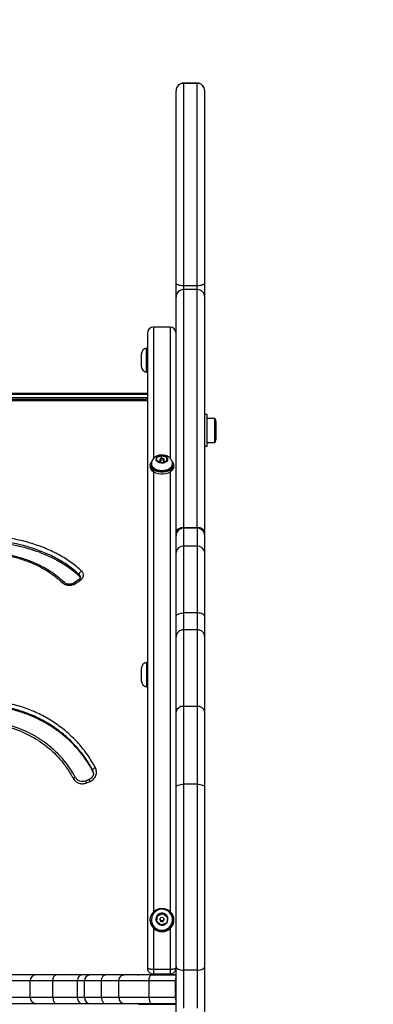
# Model space of a CAD drawing. Units: millimetres. Extents: x 60 to 4287, y 380 to 4580.
# Drawn here: x 2665 to 2899, y 2470 to 3122 of the extents above; entities that cross this region are included whole.
import ezdxf

# ---------------------------------------------------------------- set-up
doc = ezdxf.new("R2010")
doc.units = ezdxf.units.MM

msp = doc.modelspace()

# ---------------------------------------------------------------- linework, layer by layer
at = {"linetype": 'Continuous', "lineweight": 25, "ltscale": 20}
for p, q in [((2773.25, 3079.94), (2773.25, 3079.76)), ((2782.25, 3079.94), (2773.25, 3079.94)), ((2773.25, 3079.76), (2773.25, 2945.65)), ((2782.25, 3079.76), (2773.25, 3079.76)), ((2782.25, 3079.76), (2782.25, 3079.94)), ((2782.25, 2945.65), (2782.25, 3079.76)), ((2782.25, 2945.65), (2773.25, 2945.65)), ((2773.25, 2945.65), (2773.25, 2943.24)), ((2782.25, 2943.24), (2773.25, 2943.24)), ((2773.25, 2943.24), (2773.25, 2785.63)), ((2782.25, 2943.24), (2782.25, 2945.65)), ((2782.25, 2785.63), (2782.25, 2943.24)), ((2764.25, 2918.44), (2753.25, 2918.44)), ((2753.25, 2918.44), (2753.25, 2831.26)), ((2764.25, 2918.44), (2764.25, 2831.63)), ((2749.25, 2904.44), (2748.75, 2904.44)), ((2748.75, 2896.44), (2748.75, 2904.44)), ((2745.25, 2900.44), (2745.25, 2896.44)), ((2745.25, 2896.44), (2745.25, 2892.44)), ((2748.75, 2888.44), (2748.75, 2896.44)), ((2748.75, 2888.44), (2749.25, 2888.44)), ((2749.25, 2874.45), (1597.94, 2874.45)), ((2749.25, 2873.85), (1597.94, 2873.85)), ((2749.25, 2871.49), (1597.94, 2871.49)), ((2749.25, 2870.5), (1597.94, 2870.5)), ((2749.25, 2870.32), (1597.94, 2870.32)), ((2749.25, 2869.5), (1597.94, 2869.5)), ((2788.85, 2860.44), (2787.25, 2860.44)), ((2788.85, 2839.45), (2788.85, 2860.44)), ((2793.85, 2857.84), (2788.85, 2857.84)), ((2793.85, 2845.81), (2793.85, 2857.84)), ((2794.85, 2847.33), (2794.85, 2854.94)), ((2793.85, 2842.04), (2793.85, 2845.81)), ((2794.85, 2844.94), (2794.85, 2847.33)), ((2787.25, 2839.44), (2788.85, 2839.44)), ((2788.85, 2842.04), (2793.85, 2842.04)), ((2755.3, 2831.96), (2758.57, 2833.38)), ((2755.65, 2829.51), (2755.3, 2831.96)), ((2757.68, 2829.84), (2756.42, 2829.29)), ((2757.68, 2830.93), (2757.68, 2828.94)), ((2758.57, 2831.66), (2758.57, 2833.38)), ((2758.57, 2833.38), (2762.2, 2832.34)), ((2762.55, 2829.89), (2759.28, 2828.48)), ((2760.18, 2828.87), (2760.18, 2830.93)), ((2761.43, 2829.41), (2760.18, 2829.76)), ((2762.2, 2829.74), (2762.2, 2832.34)), ((2762.2, 2832.34), (2762.55, 2829.89)), ((2751.18, 2826.98), (2751.18, 2825.8)), ((2751.93, 2827.77), (2751.93, 2826.98)), ((2759.28, 2828.48), (2755.65, 2829.51)), ((2765.93, 2826.98), (2765.93, 2827.77)), ((2766.68, 2825.8), (2766.68, 2826.98)), ((2753.25, 2822.56), (2753.25, 2531.08)), ((2764.25, 2822.34), (2764.25, 2531.44)), ((2773.25, 2785.63), (2782.25, 2785.63)), ((2773.25, 2785.63), (2773.25, 2785.24)), ((2782.25, 2785.24), (2773.25, 2785.24)), ((2773.25, 2785.24), (2773.25, 2773.34)), ((2782.25, 2785.63), (2782.25, 2785.24)), ((2782.25, 2785.24), (2782.25, 2773.34)), ((2768.25, 2780.44), (2768.25, 2782.33)), ((2787.25, 2780.44), (2787.25, 2782.33)), ((2773.25, 2773.34), (2773.25, 2729.09)), ((2782.25, 2773.34), (2773.25, 2773.34)), ((2782.25, 2773.34), (2782.25, 2729.09)), ((2704.15, 2753.46), (2704.15, 2754.52)), ((2703.92, 2751.15), (2700.57, 2748.91)), ((2701.68, 2748.59), (2705.01, 2750.84)), ((2773.25, 2729.09), (2773.25, 2717.9)), ((2782.25, 2729.09), (2773.25, 2729.09)), ((2782.25, 2729.09), (2782.25, 2717.9)), ((2773.25, 2717.9), (2773.25, 2667.2)), ((2782.25, 2717.9), (2773.25, 2717.9)), ((2782.25, 2717.9), (2782.25, 2667.2)), ((2749.25, 2696.19), (2748.75, 2696.19)), ((2748.75, 2696.19), (2748.75, 2680.19)), ((2745.25, 2692.19), (2745.25, 2688.19)), ((2745.25, 2688.19), (2745.25, 2684.19)), ((2748.75, 2680.19), (2749.25, 2680.19)), ((2773.25, 2667.2), (2773.25, 2615.68)), ((2782.25, 2667.2), (2773.25, 2667.2)), ((2782.25, 2667.2), (2782.25, 2615.68)), ((2713.02, 2624.59), (2713.02, 2625.15)), ((2713.55, 2623.29), (2713.02, 2625.15)), ((2713.52, 2623.08), (2713.55, 2623.29)), ((2710.6, 2618.73), (2708.32, 2617.78)), ((2709.07, 2616.58), (2711.35, 2617.54)), ((2773.25, 2615.68), (2773.25, 2492.55)), ((2782.25, 2615.68), (2773.25, 2615.68)), ((2782.25, 2615.68), (2782.25, 2492.55)), ((2755.76, 2528.79), (2759.45, 2530.3)), ((2759.45, 2529.89), (2755.76, 2528.37)), ((2759.45, 2530.3), (2762.62, 2527.88)), ((2759.45, 2529.89), (2759.45, 2530.3)), ((2762.57, 2527.5), (2759.45, 2529.89)), ((2751.18, 2525.84), (2751.18, 2525.68)), ((2751.93, 2525.94), (2751.93, 2525.84)), ((2755.23, 2524.84), (2755.76, 2528.79)), ((2758.4, 2522.42), (2755.23, 2524.84)), ((2755.76, 2528.37), (2755.28, 2524.81)), ((2755.76, 2528.79), (2755.76, 2528.37)), ((2757.68, 2526.36), (2757.68, 2525.94)), ((2762.1, 2523.93), (2758.4, 2522.42)), ((2760.18, 2525.94), (2760.18, 2526.36)), ((2762.62, 2527.88), (2762.1, 2523.93)), ((2765.93, 2525.84), (2765.93, 2525.94)), ((2766.68, 2525.68), (2766.68, 2525.84)), ((2753.25, 2520.44), (2753.25, 2493.03)), ((2764.25, 2520.08), (2764.25, 2493.03)), ((2749.25, 2493.94), (2749.25, 2493.94)), ((2749.25, 2493.94), (2749.25, 2493.93)), ((2764.25, 2493.03), (2753.25, 2493.03)), ((2768.25, 2493.94), (2768.25, 2493.94)), ((2768.25, 2493.93), (2768.25, 2493.94)), ((2782.25, 2492.55), (2773.25, 2492.55)), ((2773.25, 2492.55), (2773.25, 2467.33)), ((2782.25, 2492.55), (2782.25, 2467.33)), ((2671.78, 2485.44), (2657.06, 2485.44)), ((2686.75, 2485.44), (2671.78, 2485.44)), ((2671.78, 2474.44), (2671.78, 2485.44)), ((2686.75, 2474.44), (2686.75, 2485.44)), ((2702.99, 2485.44), (2686.75, 2485.44)), ((2707.65, 2485.44), (2702.99, 2485.44)), ((2702.99, 2474.44), (2702.99, 2485.44)), ((2718.93, 2485.44), (2707.65, 2485.44)), ((2707.65, 2474.44), (2707.65, 2485.44)), ((2730.46, 2485.44), (2718.93, 2485.44)), ((2718.93, 2474.44), (2718.93, 2485.44)), ((2750.44, 2485.44), (2730.46, 2485.44)), ((2730.46, 2474.44), (2730.46, 2485.44)), ((2742.63, 2489.44), (2743.44, 2489.53)), ((2743.44, 2489.76), (2768.25, 2489.76)), ((2743.44, 2489.53), (2743.44, 2489.76)), ((2767.84, 2485.44), (2750.44, 2485.44)), ((2750.44, 2474.44), (2750.44, 2485.44)), ((2764.25, 2489.94), (2753.25, 2489.94)), ((2767.84, 2485.44), (2768.25, 2485.44)), ((2767.84, 2474.44), (2767.84, 2485.44)), ((2671.78, 2474.44), (2657.06, 2474.44)), ((2686.75, 2474.44), (2671.78, 2474.44)), ((2702.99, 2474.44), (2686.75, 2474.44)), ((2707.65, 2474.44), (2702.99, 2474.44)), ((2718.93, 2474.44), (2707.65, 2474.44)), ((2730.46, 2474.44), (2718.93, 2474.44)), ((2750.44, 2474.44), (2730.46, 2474.44)), ((2767.84, 2474.44), (2750.44, 2474.44)), ((2768.25, 2474.44), (2767.84, 2474.44)), ((2743.44, 2470.36), (2742.93, 2470.44)), ((2743.44, 2470.36), (2743.44, 2470.13)), ((2743.44, 2470.13), (2768.25, 2470.13)), ((2753.25, 2469.94), (2764.25, 2469.94))]:
    msp.add_line(p, q, dxfattribs=at)
at = {"linetype": 'Continuous', "lineweight": 25, "ltscale": 20, "flags": 128}
for points in [[(2773.25, 2945.65), (2772.27, 2945.69), (2771.33, 2945.82), (2770.47, 2946.03), (2769.71, 2946.31), (2769.09, 2946.65), (2768.63, 2947.05), (2768.34, 2947.47), (2768.25, 2947.92)], [(2787.25, 2947.92), (2787.15, 2947.47), (2786.86, 2947.05), (2786.4, 2946.65), (2785.78, 2946.31), (2785.02, 2946.03), (2784.16, 2945.82), (2783.22, 2945.69), (2782.25, 2945.65)], [(2758.93, 2831.7), (2759.4, 2831.64), (2759.81, 2831.47), (2760.08, 2831.22), (2760.18, 2830.93), (2760.08, 2830.63), (2759.81, 2830.39), (2759.4, 2830.22), (2758.93, 2830.16), (2758.45, 2830.22), (2758.04, 2830.39), (2757.77, 2830.63), (2757.68, 2830.93), (2757.77, 2831.22), (2758.04, 2831.47), (2758.45, 2831.64), (2758.93, 2831.7)], [(2766.68, 2825.8), (2766.57, 2825.03), (2766.13, 2824.04), (2765.34, 2823.13), (2764.26, 2822.34), (2762.92, 2821.72), (2761.4, 2821.29), (2759.76, 2821.07), (2758.09, 2821.07), (2756.45, 2821.29), (2754.93, 2821.72), (2753.6, 2822.34), (2752.51, 2823.13), (2751.73, 2824.04), (2751.28, 2825.03), (2751.18, 2825.8)], [(2765.85, 2829.12), (2766.39, 2828.26), (2766.66, 2827.24), (2766.57, 2826.21), (2766.13, 2825.22), (2765.34, 2824.31), (2764.26, 2823.53), (2762.92, 2822.9), (2761.4, 2822.47), (2759.76, 2822.25), (2758.09, 2822.25), (2756.45, 2822.47), (2754.93, 2822.9), (2753.6, 2823.53), (2752.51, 2824.31), (2751.73, 2825.22), (2751.28, 2826.21), (2751.19, 2827.24), (2751.46, 2828.26), (2752.08, 2829.22), (2752.15, 2829.3)], [(2751.93, 2827.76), (2752.1, 2826.82), (2752.62, 2825.91), (2753.45, 2825.09), (2754.56, 2824.41), (2755.89, 2823.9), (2757.37, 2823.58), (2758.93, 2823.47)], [(2751.93, 2826.98), (2752.1, 2826.03), (2752.62, 2825.12), (2753.45, 2824.3), (2754.56, 2823.62), (2755.89, 2823.11), (2757.37, 2822.79), (2758.93, 2822.68), (2760.48, 2822.79), (2761.96, 2823.11), (2763.29, 2823.62), (2764.4, 2824.3), (2765.23, 2825.12), (2765.75, 2826.03), (2765.93, 2826.98)], [(2758.93, 2823.47), (2760.48, 2823.58), (2761.96, 2823.9), (2763.29, 2824.41), (2764.4, 2825.09), (2765.23, 2825.91), (2765.75, 2826.82), (2765.93, 2827.77), (2765.93, 2827.78)], [(2773.25, 2785.63), (2772.27, 2785.56), (2771.33, 2785.38), (2770.47, 2785.07), (2769.71, 2784.66), (2769.09, 2784.16), (2768.63, 2783.59), (2768.34, 2782.97), (2768.25, 2782.33)], [(2787.25, 2782.33), (2787.15, 2782.97), (2786.86, 2783.59), (2786.4, 2784.16), (2785.78, 2784.66), (2785.02, 2785.07), (2784.16, 2785.38), (2783.22, 2785.56), (2782.25, 2785.63)], [(2768.25, 2726.58), (2768.34, 2727.07), (2768.63, 2727.54), (2769.09, 2727.97), (2769.71, 2728.35), (2770.47, 2728.67), (2771.33, 2728.9), (2772.27, 2729.04), (2773.25, 2729.09)], [(2787.25, 2726.58), (2787.15, 2727.07), (2786.86, 2727.54), (2786.4, 2727.97), (2785.78, 2728.35), (2785.02, 2728.67), (2784.16, 2728.9), (2783.22, 2729.04), (2782.25, 2729.09)], [(2768.25, 2613.87), (2768.34, 2614.23), (2768.63, 2614.56), (2769.09, 2614.88), (2769.71, 2615.15), (2770.47, 2615.38), (2771.33, 2615.54), (2772.27, 2615.64), (2773.25, 2615.68)], [(2782.25, 2615.68), (2783.22, 2615.64), (2784.16, 2615.54), (2785.02, 2615.38), (2785.78, 2615.15), (2786.4, 2614.88), (2786.86, 2614.56), (2787.15, 2614.23), (2787.25, 2613.87)], [(2768.25, 2495.07), (2768.34, 2494.58), (2768.63, 2494.11), (2769.09, 2493.67), (2769.71, 2493.29), (2770.47, 2492.98), (2771.33, 2492.75), (2772.27, 2492.6), (2773.25, 2492.55)], [(2782.25, 2492.55), (2783.22, 2492.6), (2784.16, 2492.75), (2785.02, 2492.98), (2785.78, 2493.29), (2786.4, 2493.67), (2786.86, 2494.11), (2787.15, 2494.58), (2787.25, 2495.07)]]:
    msp.add_lwpolyline(points, dxfattribs=at)
at = {"linetype": 'Continuous', "lineweight": 25, "ltscale": 400}
for centre, radius in [((2758.92, 2525.81), 7.74), ((2758.92, 2526.36), 1.25)]:
    msp.add_circle(centre, radius, dxfattribs=at)
for centre, radius, start, end in [((2786.94, 3079.94), 1500, 0, 90), ((2773.25, 3074.94), 5, 90, 180), ((2773.22, 3074.78), 4.98, 89.73019, 179.72763), ((2782.25, 3074.94), 5, 0, 90), ((2782.27, 3074.78), 4.98, 0.27237, 90.26981), ((2773.25, 2938.24), 5, 90, 180), ((2782.25, 2938.24), 5, 0, 90), ((2753.25, 2914.44), 4, 90, 180), ((2764.25, 2914.44), 4, 0, 90), ((2749.28, 2900.44), 4.04, 97.62815, 180), ((2749.28, 2892.44), 4.04, 180, 262.37185), ((2790.14, 2854.94), 4.7, 0, 38.05121), ((2790.14, 2844.94), 4.7, 321.94879, 0), ((2756.66, 2830.91), 1.72, 142.33866, 234.21022), ((2758.54, 2828.95), 4.43, 89.65301, 137.09375), ((2759.05, 2828.18), 5.22, 52.89144, 95.26806), ((2759.31, 2832.91), 4.43, 269.65301, 317.09375), ((2761.19, 2830.95), 1.72, 322.33866, 54.21022), ((2758.8, 2833.68), 5.22, 232.89144, 275.26806), ((2773.25, 2780.24), 5, 90, 180), ((2782.25, 2780.24), 5, 0, 90), ((2772.9, 2768.68), 4.67, 85.76601, 175.02233), ((2782.59, 2768.68), 4.67, 4.97767, 94.23399), ((2773.12, 2713.03), 4.88, 88.52211, 178.44162), ((2782.37, 2713.03), 4.88, 1.55838, 91.47789), ((2749.28, 2692.19), 4.04, 97.62815, 180), ((2749.28, 2684.19), 4.04, 180, 262.37185), ((2772.71, 2662.71), 4.52, 83.25036, 171.08126), ((2782.78, 2662.71), 4.52, 8.91874, 96.74964), ((2758.93, 2525.95), 6.99, 313.56288, 223.2654), ((2758.92, 2526.33), 4.01, 82.408, 142.19072), ((2758.93, 2526.34), 4, 22.60047, 82.52149), ((2758.93, 2525.71), 7.75, 180.23832, 359.76168), ((2758.93, 2525.87), 7, 180.23473, 359.76527), ((2758.89, 2526.36), 3.96, 142.22038, 202.51654), ((2758.92, 2526.38), 4, 202.60047, 262.52149), ((2758.93, 2525.95), 1.25, 180.21036, 359.78964), ((2758.93, 2526.39), 4.01, 262.408, 322.19072), ((2758.97, 2526.36), 3.96, 322.22038, 22.51654), ((2758.92, 2526), 7.02, 223.55699, 270.03368), ((2758.93, 2526), 7.02, 269.96964, 313.26291), ((2675.55, 2485.68), 3.78, 94.00474, 183.51046), ((2711.59, 2485.51), 3.94, 90.97746, 180.94519), ((2774.96, 2485.52), 7.11, 160.60818, 180.64259), ((2675.55, 2474.21), 3.78, 176.48954, 265.99526), ((2711.59, 2474.38), 3.94, 179.05481, 269.02254), ((2774.96, 2474.36), 7.11, 179.35741, 199.39182)]:
    msp.add_arc(centre, radius, start, end, dxfattribs=at)
at = {"linetype": 'Continuous', "lineweight": 25, "ltscale": 20}
for points, knots in [([(2768.25, 2947.92), (2768.25, 2949.75), (2768.25, 2953.47), (2768.25, 2959.34), (2768.25, 2965.53), (2768.25, 2972.03), (2768.25, 2978.8), (2768.25, 2985.78), (2768.25, 2992.92), (2768.25, 3000.16), (2768.25, 3007.42), (2768.25, 3014.61), (2768.25, 3021.66), (2768.25, 3028.49), (2768.25, 3035.01), (2768.25, 3041.17), (2768.25, 3046.9), (2768.25, 3052.15), (2768.25, 3056.88), (2768.25, 3061.06), (2768.25, 3064.7), (2768.25, 3067.77), (2768.25, 3070.3), (2768.25, 3072.3), (2768.25, 3073.83), (2768.25, 3074.48), (2768.25, 3074.8)], [0, 0, 0, 0, 0.036573, 0.07406, 0.112442, 0.152519, 0.19338, 0.234994, 0.277919, 0.321384, 0.365353, 0.410042, 0.454938, 0.5, 0.545059, 0.589955, 0.634647, 0.678613, 0.722079, 0.765006, 0.806617, 0.847478, 0.887558, 0.925937, 0.963425, 1, 1, 1, 1]), ([(2787.25, 2947.92), (2787.25, 2949.75), (2787.25, 2953.47), (2787.25, 2959.34), (2787.25, 2965.53), (2787.25, 2972.03), (2787.25, 2978.8), (2787.25, 2985.78), (2787.25, 2992.93), (2787.25, 3000.17), (2787.25, 3007.42), (2787.25, 3014.61), (2787.25, 3021.66), (2787.25, 3028.49), (2787.25, 3035.01), (2787.25, 3041.17), (2787.25, 3046.9), (2787.25, 3052.15), (2787.25, 3056.88), (2787.25, 3061.06), (2787.25, 3064.7), (2787.25, 3067.77), (2787.25, 3070.3), (2787.25, 3072.3), (2787.25, 3073.83), (2787.25, 3074.48), (2787.25, 3074.8)], [0, 0, 0, 0, 0.036575, 0.074063, 0.112442, 0.152522, 0.193383, 0.234994, 0.277921, 0.321387, 0.365353, 0.410045, 0.454941, 0.5, 0.545062, 0.589958, 0.634647, 0.678616, 0.722081, 0.765006, 0.80662, 0.847481, 0.887558, 0.92594, 0.963427, 1, 1, 1, 1]), ([(2768.25, 2938.45), (2768.25, 2939.38), (2768.25, 2941.49), (2768.25, 2944.69), (2768.25, 2946.84), (2768.25, 2947.92)], [0, 0, 0, 0, 0.284804, 0.642363, 1, 1, 1, 1]), ([(2787.25, 2938.45), (2787.25, 2939.38), (2787.25, 2941.49), (2787.25, 2944.69), (2787.25, 2946.84), (2787.25, 2947.92)], [0, 0, 0, 0, 0.284805, 0.64239, 1, 1, 1, 1]), ([(2768.25, 2782.33), (2768.25, 2787.69), (2768.25, 2798.45), (2768.25, 2813.81), (2768.25, 2828.65), (2768.25, 2842.85), (2768.25, 2856.36), (2768.25, 2869.06), (2768.25, 2880.91), (2768.25, 2891.81), (2768.25, 2901.7), (2768.25, 2910.51), (2768.25, 2918.19), (2768.25, 2924.69), (2768.25, 2929.96), (2768.25, 2933.98), (2768.25, 2936.69), (2768.25, 2938.12), (2768.25, 2938.1), (2768.25, 2938.1)], [0, 0, 0, 0, 0.055588, 0.111568, 0.16868, 0.226504, 0.284997, 0.344412, 0.404118, 0.464822, 0.525732, 0.587197, 0.648952, 0.710943, 0.773156, 0.835425, 0.897692, 0.959906, 1, 1, 1, 1]), ([(2787.25, 2782.33), (2787.25, 2787.69), (2787.25, 2798.45), (2787.25, 2813.81), (2787.25, 2828.65), (2787.25, 2842.85), (2787.25, 2856.36), (2787.25, 2869.06), (2787.25, 2880.91), (2787.25, 2891.81), (2787.25, 2901.7), (2787.25, 2910.51), (2787.25, 2918.19), (2787.25, 2924.69), (2787.25, 2929.96), (2787.25, 2933.98), (2787.25, 2936.69), (2787.25, 2938.12), (2787.25, 2938.1), (2787.25, 2938.1)], [0, 0, 0, 0, 0.0555891, 0.1115688, 0.1686807, 0.2265048, 0.2849975, 0.3444129, 0.4041179, 0.4648233, 0.5257323, 0.5871983, 0.6489533, 0.7109439, 0.7731577, 0.8354247, 0.8976931, 0.9599062, 1, 1, 1, 1]), ([(2749.25, 2914.35), (2749.25, 2914.33), (2749.25, 2914.28), (2749.25, 2912.98), (2749.25, 2910.67), (2749.25, 2907.31), (2749.25, 2902.98), (2749.25, 2897.68), (2749.25, 2891.48), (2749.25, 2884.4), (2749.25, 2876.48), (2749.25, 2867.79), (2749.25, 2858.37), (2749.25, 2848.3), (2749.25, 2837.61), (2749.25, 2826.34), (2749.25, 2814.61), (2749.25, 2802.43), (2749.25, 2789.91), (2749.25, 2777.05), (2749.25, 2763.88), (2749.25, 2750.04), (2749.25, 2735.42), (2749.25, 2720.2), (2749.25, 2704.83), (2749.25, 2689.48), (2749.25, 2674.22), (2749.25, 2659.11), (2749.25, 2644.24), (2749.25, 2629.44), (2749.25, 2614.29), (2749.25, 2598.6), (2749.25, 2582.68), (2749.25, 2566.94), (2749.25, 2551.7), (2749.25, 2536.67), (2749.25, 2522.18), (2749.25, 2507.93), (2749.25, 2498.61), (2749.25, 2493.94)], [0, 0, 0, 0, 0.024316, 0.056092, 0.087784, 0.119325, 0.150885, 0.181983, 0.213063, 0.24384, 0.274254, 0.304684, 0.334268, 0.363836, 0.392933, 0.421508, 0.450096, 0.477576, 0.505044, 0.531938, 0.558217, 0.584507, 0.612562, 0.640611, 0.667586, 0.69422, 0.720111, 0.744884, 0.769295, 0.792705, 0.816119, 0.841216, 0.866313, 0.889958, 0.913602, 0.93586, 0.958118, 0.979059, 1, 1, 1, 1]), ([(2765.93, 2827.78), (2765.93, 2827.78), (2765.98, 2828.2), (2765.8, 2829.05), (2765.38, 2830.21), (2764.7, 2831.23), (2763.84, 2832.09), (2762.78, 2832.79), (2761.54, 2833.32), (2760.15, 2833.64), (2758.66, 2833.72), (2757.13, 2833.54), (2755.7, 2833.1), (2754.46, 2832.43), (2753.46, 2831.59), (2752.68, 2830.58), (2752.17, 2829.46), (2751.92, 2828.49), (2751.95, 2827.92), (2751.97, 2827.75)], [0, 0, 0, 0, 0.000032, 0.06363, 0.12446, 0.183986, 0.243946, 0.306025, 0.371499, 0.440437, 0.511541, 0.584538, 0.660365, 0.727872, 0.792342, 0.854457, 0.915303, 0.975646, 1, 1, 1, 1]), ([(2705.72, 2756.84), (2703.47, 2758.79), (2698.96, 2762.68), (2691.01, 2767.6), (2682.36, 2771.79), (2673.02, 2775.16), (2663.17, 2777.77), (2656.3, 2778.81), (2652.87, 2779.33)], [0, 0, 0, 0, 0.168057, 0.335664, 0.502526, 0.668814, 0.834694, 1, 1, 1, 1]), ([(2768.25, 2769.08), (2768.25, 2770.56), (2768.25, 2773.54), (2768.25, 2776.83), (2768.25, 2779.08), (2768.25, 2780.2), (2768.25, 2780.12), (2768.25, 2780.09)], [0, 0, 0, 0, 0.215923, 0.436787, 0.661073, 0.887109, 1, 1, 1, 1]), ([(2787.25, 2769.08), (2787.25, 2770.56), (2787.25, 2773.54), (2787.25, 2776.83), (2787.25, 2779.08), (2787.25, 2780.2), (2787.25, 2780.12), (2787.25, 2780.09)], [0, 0, 0, 0, 0.2159229, 0.436787, 0.6610727, 0.887109, 1, 1, 1, 1]), ([(2704.15, 2754.52), (2701.94, 2756.43), (2697.53, 2760.23), (2689.77, 2765.03), (2681.31, 2769.13), (2672.18, 2772.42), (2662.56, 2774.97), (2655.85, 2775.99), (2652.49, 2776.5)], [0, 0, 0, 0, 0.167917, 0.335287, 0.502124, 0.668468, 0.834395, 1, 1, 1, 1]), ([(2704.15, 2753.46), (2703.53, 2754.02), (2701.68, 2755.7), (2698.36, 2758.32), (2694.09, 2761.25), (2689.01, 2764.25), (2683.02, 2767.2), (2676.04, 2769.96), (2668.6, 2772.28), (2660.74, 2774.14), (2655.24, 2774.95), (2652.49, 2775.35)], [0, 0, 0, 0, 0.048192, 0.144851, 0.241511, 0.337939, 0.468025, 0.598402, 0.728482, 0.864242, 1, 1, 1, 1]), ([(2694.31, 2749.25), (2692.77, 2750.64), (2689.89, 2753.25), (2685.25, 2756.5), (2680.94, 2759.08), (2677.06, 2761.06), (2673.6, 2762.61), (2670.17, 2763.96), (2666.31, 2765.3), (2661.64, 2766.65), (2656.11, 2767.94), (2652.07, 2768.55), (2649.93, 2768.87)], [0, 0, 0, 0, 0.136561, 0.257277, 0.362294, 0.451744, 0.525747, 0.592656, 0.673017, 0.767732, 0.876742, 1, 1, 1, 1]), ([(2650.04, 2768.29), (2652.83, 2767.84), (2658.41, 2766.93), (2666.41, 2764.69), (2673.99, 2761.81), (2681.01, 2758.24), (2687.44, 2754.08), (2691.09, 2750.81), (2692.92, 2749.18)], [0, 0, 0, 0, 0.1652994, 0.3312004, 0.4974629, 0.6643598, 0.8319222, 1, 1, 1, 1]), ([(2768.25, 2726.58), (2768.25, 2729.41), (2768.25, 2735.08), (2768.25, 2743.02), (2768.25, 2750.49), (2768.25, 2757.36), (2768.25, 2763.65), (2768.25, 2767.27), (2768.25, 2769.08)], [0, 0, 0, 0, 0.16601, 0.332718, 0.5, 0.667274, 0.833986, 1, 1, 1, 1]), ([(2787.25, 2726.58), (2787.25, 2729.41), (2787.25, 2735.08), (2787.25, 2743.02), (2787.25, 2750.49), (2787.25, 2757.36), (2787.25, 2763.65), (2787.25, 2767.27), (2787.25, 2769.08)], [0, 0, 0, 0, 0.166014, 0.332726, 0.5, 0.667282, 0.83399, 1, 1, 1, 1]), ([(2704.99, 2752.73), (2704.95, 2752.46), (2704.86, 2751.91), (2704.23, 2751.4), (2703.92, 2751.15)], [0, 0, 0, 0, 0.49115, 1, 1, 1, 1]), ([(2704.15, 2754.52), (2704.17, 2754.72), (2704.22, 2755.12), (2704.58, 2755.8), (2705.1, 2756.42), (2705.52, 2756.7), (2705.72, 2756.84)], [0, 0, 0, 0, 0.248573, 0.497943, 0.748524, 1, 1, 1, 1]), ([(2704.95, 2752.68), (2704.94, 2752.98), (2704.93, 2753.65), (2704.42, 2754.21), (2704.15, 2754.52)], [0, 0, 0, 0, 0.448931, 1, 1, 1, 1]), ([(2704.86, 2752.33), (2704.76, 2752.61), (2704.6, 2753.02), (2704.26, 2753.36), (2704.15, 2753.46)], [0, 0, 0, 0, 0.682999, 1, 1, 1, 1]), ([(2705.01, 2750.84), (2705.52, 2751.26), (2706.53, 2752.1), (2707.1, 2753.75), (2706.92, 2755.43), (2706.12, 2756.37), (2705.72, 2756.84)], [0, 0, 0, 0, 0.248414, 0.499134, 0.750345, 1, 1, 1, 1]), ([(2694.28, 2749.23), (2694.21, 2749.31), (2694.03, 2749.48), (2693.53, 2749.47), (2693.12, 2749.27), (2692.92, 2749.18)], [0, 0, 0, 0, 0.266145, 0.632424, 1, 1, 1, 1]), ([(2692.92, 2749.18), (2693.19, 2748.94), (2693.72, 2748.48), (2694.76, 2747.96), (2695.9, 2747.59), (2697.12, 2747.42), (2698.36, 2747.43), (2699.57, 2747.64), (2700.72, 2748.01), (2701.36, 2748.4), (2701.68, 2748.59)], [0, 0, 0, 0, 0.12625, 0.251853, 0.376419, 0.500975, 0.624974, 0.749509, 0.874395, 1, 1, 1, 1]), ([(2700.57, 2748.91), (2700.29, 2748.74), (2699.74, 2748.42), (2698.75, 2748.16), (2697.77, 2748.05), (2696.83, 2748.11), (2696, 2748.3), (2695.08, 2748.64), (2694.61, 2749.02), (2694.31, 2749.25)], [0, 0, 0, 0, 0.153017, 0.297848, 0.4346, 0.563451, 0.684497, 0.797774, 1, 1, 1, 1]), ([(2700.59, 2748.87), (2700.64, 2748.91), (2700.77, 2749.03), (2701.16, 2748.96), (2701.5, 2748.71), (2701.68, 2748.59)], [0, 0, 0, 0, 0.188598, 0.593256, 1, 1, 1, 1]), ([(2703.94, 2751.11), (2703.98, 2751.15), (2704.11, 2751.27), (2704.49, 2751.2), (2704.84, 2750.96), (2705.01, 2750.84)], [0, 0, 0, 0, 0.181395, 0.589645, 1, 1, 1, 1]), ([(2768.25, 2713.16), (2768.25, 2713.82), (2768.25, 2715.14), (2768.25, 2718.26), (2768.25, 2722.04), (2768.25, 2725.08), (2768.25, 2726.58)], [0, 0, 0, 0, 0.2479447, 0.5, 0.7520553, 1, 1, 1, 1]), ([(2787.25, 2713.16), (2787.25, 2713.82), (2787.25, 2715.14), (2787.25, 2718.26), (2787.25, 2722.04), (2787.25, 2725.08), (2787.25, 2726.58)], [0, 0, 0, 0, 0.247945, 0.5, 0.752055, 1, 1, 1, 1]), ([(2768.25, 2663.41), (2768.25, 2667), (2768.25, 2674.17), (2768.25, 2683.86), (2768.25, 2692.71), (2768.25, 2700.57), (2768.25, 2707.51), (2768.25, 2711.28), (2768.25, 2713.16)], [0, 0, 0, 0, 0.1662613, 0.3329535, 0.5, 0.6670417, 0.8337363, 1, 1, 1, 1]), ([(2787.25, 2663.41), (2787.25, 2667), (2787.25, 2674.17), (2787.25, 2683.86), (2787.25, 2692.71), (2787.25, 2700.57), (2787.25, 2707.51), (2787.25, 2711.28), (2787.25, 2713.16)], [0, 0, 0, 0, 0.166264, 0.332958, 0.5, 0.667047, 0.833739, 1, 1, 1, 1]), ([(2713.02, 2625.15), (2711.44, 2627.87), (2708.29, 2633.3), (2702.36, 2640.66), (2695.64, 2647.33), (2688.14, 2653.17), (2679.98, 2658.17), (2671.24, 2662.23), (2662.06, 2665.42), (2655.68, 2666.72), (2652.49, 2667.37)], [0, 0, 0, 0, 0.126259, 0.252163, 0.377682, 0.502815, 0.627568, 0.751982, 0.876103, 1, 1, 1, 1]), ([(2714.8, 2626.77), (2713.18, 2629.57), (2709.96, 2635.14), (2703.89, 2642.7), (2697.03, 2649.54), (2689.35, 2655.54), (2681, 2660.67), (2672.05, 2664.83), (2662.67, 2668.11), (2656.13, 2669.44), (2652.87, 2670.11)], [0, 0, 0, 0, 0.12649, 0.25257, 0.378158, 0.503345, 0.628012, 0.752357, 0.876288, 1, 1, 1, 1]), ([(2713.02, 2624.59), (2712.56, 2625.42), (2711.19, 2627.9), (2708.65, 2631.89), (2705.26, 2636.46), (2701.54, 2640.78), (2697.04, 2645.3), (2691.63, 2649.89), (2685.23, 2654.35), (2678.07, 2658.42), (2670.14, 2661.93), (2661.49, 2664.83), (2655.49, 2666.04), (2652.49, 2666.65)], [0, 0, 0, 0, 0.037952, 0.11407, 0.190188, 0.26631, 0.342431, 0.44486, 0.547515, 0.649937, 0.766513, 0.883432, 1, 1, 1, 1]), ([(2768.25, 2613.87), (2768.25, 2617.01), (2768.25, 2623.28), (2768.25, 2632.27), (2768.25, 2640.88), (2768.25, 2648.99), (2768.25, 2656.59), (2768.25, 2661.14), (2768.25, 2663.41)], [0, 0, 0, 0, 0.166016, 0.332723, 0.5, 0.667269, 0.83398, 1, 1, 1, 1]), ([(2787.25, 2613.87), (2787.25, 2617.01), (2787.25, 2623.28), (2787.25, 2632.27), (2787.25, 2640.88), (2787.25, 2648.99), (2787.25, 2656.59), (2787.25, 2661.14), (2787.25, 2663.41)], [0, 0, 0, 0, 0.16602, 0.3327314, 0.5, 0.6672766, 0.833984, 1, 1, 1, 1]), ([(2701.77, 2620.02), (2700.77, 2621.77), (2698.87, 2625.12), (2695.64, 2629.61), (2692.43, 2633.45), (2689.05, 2636.96), (2685.62, 2640.07), (2682.18, 2642.79), (2679.43, 2644.73), (2677.24, 2646.14), (2675.55, 2647.16), (2673.92, 2648.09), (2672.21, 2649.01), (2669.93, 2650.16), (2666.68, 2651.64), (2662.19, 2653.38), (2656.55, 2655.15), (2652.3, 2656.01), (2650.01, 2656.47)], [0, 0, 0, 0, 0.0942355, 0.1801173, 0.2576835, 0.3269756, 0.4065598, 0.4717553, 0.5287826, 0.5606385, 0.590728, 0.6190558, 0.6458385, 0.6790059, 0.7350653, 0.8072914, 0.8956207, 1, 1, 1, 1]), ([(2650.04, 2655.29), (2652.68, 2654.73), (2657.95, 2653.61), (2665.52, 2650.89), (2672.74, 2647.44), (2679.48, 2643.21), (2685.68, 2638.29), (2691.22, 2632.68), (2696.13, 2626.51), (2698.74, 2621.98), (2700.05, 2619.7)], [0, 0, 0, 0, 0.123674, 0.247653, 0.371894, 0.496672, 0.621754, 0.747444, 0.873495, 1, 1, 1, 1]), ([(2713.56, 2623.07), (2713.53, 2622.62), (2713.46, 2621.72), (2712.84, 2620.48), (2711.9, 2619.41), (2711.03, 2618.96), (2710.6, 2618.73)], [0, 0, 0, 0, 0.250064, 0.500059, 0.749886, 1, 1, 1, 1]), ([(2711.35, 2617.54), (2711.77, 2617.74), (2712.63, 2618.16), (2713.7, 2619.09), (2714.58, 2620.19), (2715.39, 2621.85), (2715.79, 2624.18), (2715.13, 2625.91), (2714.8, 2626.77)], [0, 0, 0, 0, 0.123252, 0.247396, 0.372074, 0.497923, 0.749157, 1, 1, 1, 1]), ([(2714.8, 2626.77), (2714.56, 2626.65), (2714.1, 2626.4), (2713.51, 2625.94), (2713.1, 2625.49), (2713.04, 2625.27), (2713.02, 2625.15)], [0, 0, 0, 0, 0.250808, 0.501125, 0.75078, 1, 1, 1, 1]), ([(2713.49, 2622.52), (2713.51, 2622.73), (2713.56, 2623.45), (2713.24, 2624.12), (2713.02, 2624.59)], [0, 0, 0, 0, 0.294448, 1, 1, 1, 1]), ([(2700.05, 2619.7), (2700.28, 2619.81), (2700.75, 2620.02), (2701.33, 2620.13), (2701.68, 2620.13), (2701.73, 2620.03), (2701.74, 2620)], [0, 0, 0, 0, 0.30233, 0.604062, 0.90499, 1, 1, 1, 1]), ([(2700.05, 2619.7), (2700.54, 2618.99), (2701.5, 2617.57), (2703.86, 2616.28), (2706.53, 2615.82), (2708.22, 2616.33), (2709.07, 2616.58)], [0, 0, 0, 0, 0.253182, 0.50335, 0.751567, 1, 1, 1, 1]), ([(2708.32, 2617.78), (2707.7, 2617.6), (2706.47, 2617.23), (2704.52, 2617.56), (2702.81, 2618.49), (2702.12, 2619.51), (2701.77, 2620.02)], [0, 0, 0, 0, 0.2494906, 0.4981843, 0.7480532, 1, 1, 1, 1]), ([(2709.07, 2616.58), (2708.96, 2616.8), (2708.76, 2617.24), (2708.5, 2617.66), (2708.36, 2617.8), (2708.32, 2617.78), (2708.32, 2617.77)], [0, 0, 0, 0, 0.323026, 0.643566, 0.960726, 1, 1, 1, 1]), ([(2711.35, 2617.54), (2711.24, 2617.76), (2711.04, 2618.2), (2710.77, 2618.62), (2710.64, 2618.76), (2710.61, 2618.73), (2710.6, 2618.73)], [0, 0, 0, 0, 0.325051, 0.647601, 0.966751, 1, 1, 1, 1]), ([(2768.25, 2495.07), (2768.25, 2498), (2768.25, 2503.88), (2768.25, 2513.18), (2768.25, 2522.83), (2768.25, 2532.8), (2768.25, 2543.02), (2768.25, 2553.38), (2768.25, 2563.81), (2768.25, 2574.21), (2768.25, 2584.5), (2768.25, 2594.57), (2768.25, 2604.4), (2768.25, 2610.73), (2768.25, 2613.87)], [0, 0, 0, 0, 0.0814821, 0.1637682, 0.2468103, 0.3309214, 0.4153382, 0.5, 0.5846579, 0.6690748, 0.7531897, 0.836228, 0.918516, 1, 1, 1, 1]), ([(2787.25, 2495.07), (2787.25, 2498), (2787.25, 2503.88), (2787.25, 2513.18), (2787.25, 2522.83), (2787.25, 2532.8), (2787.25, 2543.02), (2787.25, 2553.38), (2787.25, 2563.81), (2787.25, 2574.21), (2787.25, 2584.5), (2787.25, 2594.57), (2787.25, 2604.4), (2787.25, 2610.73), (2787.25, 2613.87)], [0, 0, 0, 0, 0.081484, 0.163772, 0.24681, 0.330925, 0.415342, 0.5, 0.584662, 0.669079, 0.75319, 0.836232, 0.918518, 1, 1, 1, 1]), ([(2753.25, 2493.03), (2752.94, 2493.04), (2752.31, 2493.05), (2751.48, 2493.12), (2750.75, 2493.23), (2750.01, 2493.39), (2749.38, 2493.63), (2749.29, 2493.84), (2749.25, 2493.94)], [0, 0, 0, 0, 0.145294, 0.293936, 0.419587, 0.552934, 0.783874, 1, 1, 1, 1]), ([(2749.25, 2493.93), (2749.31, 2493.39), (2749.42, 2492.45), (2750.11, 2491.39), (2750.84, 2490.71), (2751.6, 2490.27), (2752.41, 2489.99), (2752.97, 2489.96), (2753.25, 2489.94)], [0, 0, 0, 0, 0.261873, 0.453962, 0.598219, 0.737105, 0.87092, 1, 1, 1, 1]), ([(2768.25, 2493.94), (2768.2, 2493.84), (2768.11, 2493.63), (2767.48, 2493.39), (2766.74, 2493.23), (2766.02, 2493.12), (2765.18, 2493.05), (2764.55, 2493.04), (2764.25, 2493.03)], [0, 0, 0, 0, 0.216126, 0.447066, 0.580419, 0.706064, 0.85471, 1, 1, 1, 1]), ([(2764.25, 2489.94), (2764.52, 2489.96), (2765.09, 2489.99), (2765.91, 2490.27), (2766.68, 2490.72), (2767.4, 2491.41), (2768.07, 2492.47), (2768.18, 2493.39), (2768.25, 2493.93)], [0, 0, 0, 0, 0.130397, 0.265808, 0.40658, 0.55302, 0.741759, 1, 1, 1, 1]), ([(2768.25, 2464.81), (2768.25, 2465.94), (2768.25, 2468.23), (2768.25, 2471.97), (2768.25, 2475.9), (2768.25, 2479.94), (2768.25, 2483.99), (2768.25, 2487.92), (2768.25, 2491.65), (2768.25, 2493.94), (2768.25, 2495.07)], [0, 0, 0, 0, 0.121168, 0.245563, 0.372204, 0.5, 0.627796, 0.754437, 0.878832, 1, 1, 1, 1]), ([(2787.25, 2464.81), (2787.25, 2465.94), (2787.25, 2468.23), (2787.25, 2471.97), (2787.25, 2475.9), (2787.25, 2479.94), (2787.25, 2483.99), (2787.25, 2487.92), (2787.25, 2491.65), (2787.25, 2493.94), (2787.25, 2495.07)], [0, 0, 0, 0, 0.121168, 0.245563, 0.372204, 0.5, 0.627796, 0.754437, 0.878832, 1, 1, 1, 1]), ([(2675.28, 2489.44), (2674.3, 2489.44), (2672.3, 2489.44), (2668.01, 2489.44), (2663.06, 2489.44), (2659.42, 2489.44), (2657.62, 2489.44)], [0, 0, 0, 0, 0.2466081, 0.5, 0.7533919, 1, 1, 1, 1]), ([(2688.95, 2489.44), (2687.56, 2489.44), (2684.77, 2489.44), (2681.09, 2489.44), (2677.83, 2489.44), (2676.13, 2489.44), (2675.28, 2489.44)], [0, 0, 0, 0, 0.248851, 0.5, 0.751149, 1, 1, 1, 1]), ([(2686.75, 2485.44), (2686.79, 2485.96), (2686.85, 2487), (2687.34, 2488.3), (2687.93, 2489.04), (2688.47, 2489.39), (2688.79, 2489.42), (2688.95, 2489.44)], [0, 0, 0, 0, 0.245187, 0.498944, 0.723771, 0.855577, 1, 1, 1, 1]), ([(2711.52, 2489.44), (2711.24, 2489.44), (2710.67, 2489.44), (2709.39, 2489.44), (2707.84, 2489.44), (2706.56, 2489.44), (2705.92, 2489.44)], [0, 0, 0, 0, 0.2500349, 0.5000002, 0.7499887, 1, 1, 1, 1]), ([(2721.52, 2489.44), (2720.36, 2489.44), (2718.05, 2489.44), (2715.25, 2489.44), (2712.97, 2489.44), (2712, 2489.44), (2711.52, 2489.44)], [0, 0, 0, 0, 0.248792, 0.5, 0.751208, 1, 1, 1, 1]), ([(2718.93, 2485.44), (2718.96, 2485.96), (2719.02, 2486.74), (2719.34, 2487.67), (2719.75, 2488.45), (2720.3, 2489.03), (2720.94, 2489.39), (2721.32, 2489.42), (2721.52, 2489.44)], [0, 0, 0, 0, 0.244453, 0.370818, 0.499574, 0.722499, 0.854543, 1, 1, 1, 1]), ([(2733.87, 2489.44), (2732.73, 2489.44), (2730.45, 2489.44), (2726.29, 2489.44), (2723.11, 2489.44), (2721.52, 2489.44)], [0, 0, 0, 0, 0.3332454, 0.6667678, 1, 1, 1, 1]), ([(2730.46, 2485.44), (2730.49, 2485.84), (2730.56, 2486.72), (2731.04, 2487.76), (2731.65, 2488.52), (2732.27, 2489.02), (2733.03, 2489.37), (2733.58, 2489.42), (2733.87, 2489.44)], [0, 0, 0, 0, 0.1895229, 0.4188863, 0.5491126, 0.6893796, 0.8396785, 1, 1, 1, 1]), ([(2751.9, 2489.44), (2750.1, 2489.44), (2746.47, 2489.44), (2741.62, 2489.44), (2737.28, 2489.44), (2735, 2489.44), (2733.87, 2489.44)], [0, 0, 0, 0, 0.248549, 0.5, 0.751451, 1, 1, 1, 1]), ([(2750.44, 2485.44), (2750.46, 2485.96), (2750.5, 2487), (2750.83, 2488.3), (2751.22, 2489.03), (2751.58, 2489.39), (2751.79, 2489.42), (2751.9, 2489.44)], [0, 0, 0, 0, 0.245187, 0.499263, 0.723023, 0.854974, 1, 1, 1, 1]), ([(2686.75, 2474.44), (2686.78, 2473.93), (2686.83, 2473.16), (2687.11, 2472.23), (2687.47, 2471.41), (2688.09, 2470.62), (2688.67, 2470.5), (2688.95, 2470.44)], [0, 0, 0, 0, 0.242705, 0.369794, 0.50035, 0.749891, 1, 1, 1, 1]), ([(2718.93, 2474.44), (2718.96, 2473.94), (2719.02, 2473.16), (2719.34, 2472.23), (2719.77, 2471.41), (2720.5, 2470.62), (2721.18, 2470.5), (2721.52, 2470.44)], [0, 0, 0, 0, 0.241246, 0.368701, 0.500358, 0.749896, 1, 1, 1, 1]), ([(2730.46, 2474.44), (2730.5, 2474), (2730.58, 2473.07), (2731.12, 2472), (2731.76, 2471.27), (2732.37, 2470.82), (2733.09, 2470.51), (2733.6, 2470.46), (2733.87, 2470.44)], [0, 0, 0, 0, 0.2106724, 0.4470864, 0.5755658, 0.710547, 0.8520262, 1, 1, 1, 1]), ([(2750.44, 2474.44), (2750.46, 2473.93), (2750.49, 2473.16), (2750.67, 2472.23), (2750.9, 2471.47), (2751.2, 2470.88), (2751.56, 2470.51), (2751.79, 2470.47), (2751.9, 2470.44)], [0, 0, 0, 0, 0.242469, 0.369438, 0.499862, 0.709892, 0.845041, 1, 1, 1, 1]), ([(2657.62, 2470.44), (2659.42, 2470.44), (2663.06, 2470.44), (2668.01, 2470.44), (2672.3, 2470.44), (2674.3, 2470.44), (2675.28, 2470.44)], [0, 0, 0, 0, 0.246608, 0.5, 0.753392, 1, 1, 1, 1]), ([(2675.28, 2470.44), (2676.13, 2470.44), (2677.83, 2470.44), (2681.09, 2470.44), (2684.77, 2470.44), (2687.56, 2470.44), (2688.95, 2470.44)], [0, 0, 0, 0, 0.248851, 0.5, 0.751149, 1, 1, 1, 1]), ([(2705.92, 2470.44), (2706.56, 2470.44), (2707.84, 2470.44), (2709.39, 2470.44), (2710.67, 2470.44), (2711.24, 2470.44), (2711.52, 2470.44)], [0, 0, 0, 0, 0.250035, 0.5, 0.749989, 1, 1, 1, 1]), ([(2711.52, 2470.44), (2712, 2470.44), (2712.97, 2470.44), (2715.25, 2470.44), (2718.05, 2470.44), (2720.36, 2470.44), (2721.52, 2470.44)], [0, 0, 0, 0, 0.248792, 0.5, 0.751208, 1, 1, 1, 1]), ([(2721.52, 2470.44), (2723.11, 2470.44), (2726.29, 2470.44), (2730.45, 2470.44), (2732.73, 2470.44), (2733.87, 2470.44)], [0, 0, 0, 0, 0.333245, 0.666768, 1, 1, 1, 1]), ([(2733.87, 2470.44), (2735, 2470.44), (2737.28, 2470.44), (2741.62, 2470.44), (2746.47, 2470.44), (2750.1, 2470.44), (2751.9, 2470.44)], [0, 0, 0, 0, 0.248549, 0.5, 0.751451, 1, 1, 1, 1])]:
    msp.add_open_spline(points, degree=3, knots=knots, dxfattribs=at)
for points in [[(2753.25, 2493.03), (2753.25, 2492.83), (2753.25, 2492.43), (2753.25, 2491.85), (2753.25, 2491.31), (2753.25, 2490.84), (2753.25, 2490.45), (2753.25, 2490.16), (2753.25, 2489.98), (2753.25, 2489.96), (2753.25, 2489.94)], [(2764.25, 2493.03), (2764.25, 2492.83), (2764.25, 2492.43), (2764.25, 2491.85), (2764.25, 2491.31), (2764.25, 2490.84), (2764.25, 2490.45), (2764.25, 2490.16), (2764.25, 2489.98), (2764.25, 2489.96), (2764.25, 2489.94)], [(2705.92, 2489.44), (2703.28, 2489.44), (2697.98, 2489.44), (2691.96, 2489.44), (2688.95, 2489.44)], [(2705.92, 2489.44), (2705.54, 2489.38), (2704.77, 2489.26), (2703.8, 2488.34), (2703.12, 2487.02), (2703.03, 2485.97), (2702.99, 2485.44)], [(2751.9, 2489.44), (2754.69, 2489.44), (2760.27, 2489.44), (2765.59, 2489.44), (2768.25, 2489.44)], [(2702.99, 2474.44), (2703.03, 2473.92), (2703.12, 2472.87), (2703.8, 2471.55), (2704.77, 2470.62), (2705.54, 2470.5), (2705.92, 2470.44)], [(2688.95, 2470.44), (2691.96, 2470.44), (2697.98, 2470.44), (2703.28, 2470.44), (2705.92, 2470.44)], [(2751.9, 2470.44), (2754.69, 2470.44), (2760.27, 2470.44), (2765.59, 2470.44), (2768.25, 2470.44)]]:
    msp.add_open_spline(points, degree=3, dxfattribs=at)

doc.saveas('drawing.dxf')
